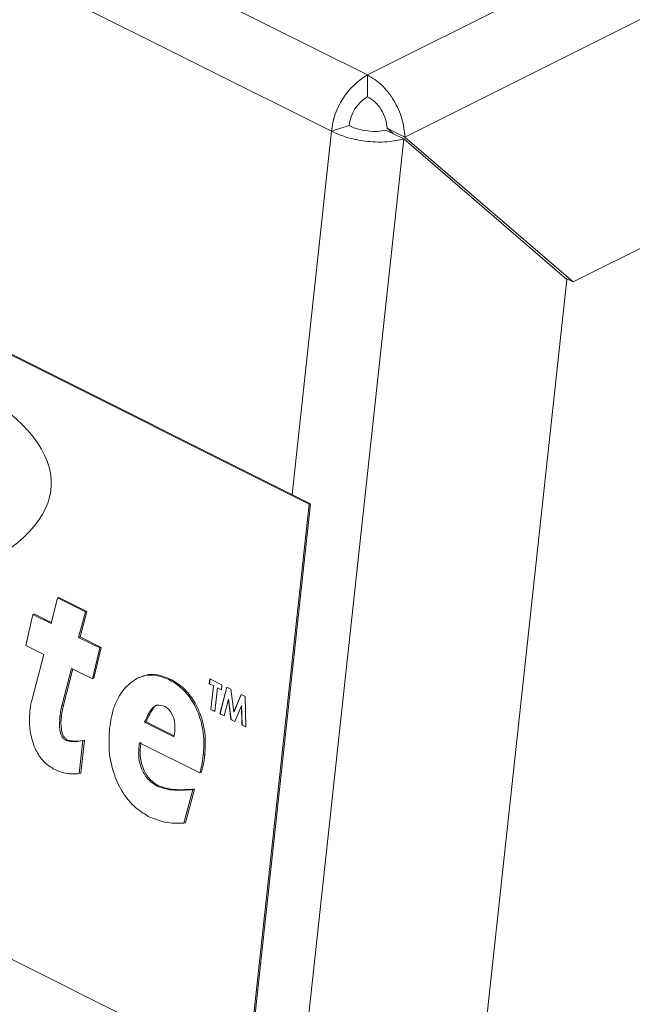
# Model space of a CAD drawing. Units: inches. Extents: x 58 to 530, y -57 to 203.
# Drawn here: x 315 to 317, y 27 to 30 of the extents above; entities that cross this region are included whole.
import ezdxf

# ---------------------------------------------------------------- set-up
doc = ezdxf.new("R2010")
doc.units = ezdxf.units.IN
doc.header["$MEASUREMENT"] = 0

# ---------------------------------------------------------------- blocks, each defined once
blk = doc.blocks.new('A$C14325C4E')
at = {"color": 7, "linetype": 'Continuous', "lineweight": 15}
for p, q in [((14.17215235298873, 5.299433325211989), (13.94381599354436, 5.413601504934178)), ((14.16501587381666, 5.288267182271019), (13.93667951437228, 5.402435361993206)), ((14.35293460854952, 5.373791223712747), (14.17955764276941, 5.287102740822691)), ((13.92490605220164, 5.332315649912747), (14.16060760107871, 5.214464875474212)), ((13.92519781680255, 5.332411234038799), (14.16089936567962, 5.214560459600266)), ((14.21286139660849, 5.258454252850367), (14.34556893514711, 5.324808022119679)), ((14.17215235298873, 5.299433325211989), (14.21927371880664, 5.322994008120947)), ((14.17215235298873, 5.299433325211989), (14.17215235298873, 5.295117674106564)), ((14.16850543375439, 5.289411432521256), (14.16501587381666, 5.288267182271019)), ((14.17603323701204, 5.288864943701373), (14.17955764276941, 5.287102740822691)), ((14.17603323701204, 5.288864943701373), (14.17730524770578, 5.287770657977955)), ((14.15721677096327, 5.21640175695844), (14.16501587381666, 5.288267182271019)), ((14.1758082602321, 5.288519254684621), (14.17933266598947, 5.286757051805941)), ((14.17955764276941, 5.287102740822691), (14.21286139660849, 5.258454252850367)), ((14.17933266598947, 5.286757051805941), (13.96646632941535, 3.325298251981377)), ((14.21164082498183, 5.258964921974322), (14.17933266598947, 5.286757051805941)), ((14.15042515478394, 4.694891939491223), (14.21164082498183, 5.258964921974322)), ((14.21286139660849, 5.258454252850367), (14.21136357947244, 5.259203161418396)), ((14.14830633536224, 5.101114607216898), (13.91260478648518, 5.218965381655432)), ((14.14830633536224, 5.101114607216898), (14.16060760107871, 5.214464875474212)), ((14.14859809996316, 5.101210191342952), (14.16089936567962, 5.214560459600266)), ((14.16089936567962, 5.214560459600266), (14.16060760107871, 5.214464875474212)), ((14.10950371759687, 5.190855181670051), (14.11075706088724, 5.195934469984957)), ((14.11075706088724, 5.195934469984957), (14.11104882548815, 5.196030223465133)), ((14.11075706088724, 5.195934469984957), (14.11632354229687, 5.193151229280144)), ((14.11104882548815, 5.196030223465133), (14.11661530689778, 5.193246982760318)), ((14.11661530689778, 5.193246982760318), (14.11526904142172, 5.18821415553826)), ((14.11632354229687, 5.193151229280144), (14.11661530689778, 5.193246982760318)), ((14.1045067994058, 5.186506707263018), (14.10588417722082, 5.192664951858077)), ((14.10588417722082, 5.192664951858077), (14.10617594182173, 5.192760705338253)), ((14.10588417722082, 5.192664951858077), (14.10950371759687, 5.190855181670051)), ((14.10617594182173, 5.192760705338253), (14.10955764565107, 5.191069853423585)), ((14.11632354229687, 5.193151229280144), (14.11497727682081, 5.188118402058084)), ((14.11497727682081, 5.188118402058084), (14.11526904142172, 5.18821415553826)), ((14.11497727682081, 5.188118402058084), (14.11913775706358, 5.1860381619367)), ((14.11526904142172, 5.18821415553826), (14.11942952166449, 5.186133915416876)), ((14.10809315328697, 5.184713530322437), (14.1045067994058, 5.186506707263018)), ((14.11913775706358, 5.1860381619367), (14.1176884751763, 5.179915869377771)), ((14.11942952166449, 5.186133915416876), (14.11798023977721, 5.180011453503823)), ((14.11913775706358, 5.1860381619367), (14.11942952166449, 5.186133915416876)), ((14.10574963363945, 5.175864257083262), (14.10809315328697, 5.184713530322437)), ((14.1135667125109, 5.181976750710469), (14.11165807422352, 5.174577204881633)), ((14.11380371939524, 5.181858219900871), (14.11194983882443, 5.174672789007687)), ((14.1176884751763, 5.179915869377771), (14.1135667125109, 5.181976750710469)), ((14.1176884751763, 5.179915869377771), (14.11798023977721, 5.180011453503823)), ((14.12783773497618, 5.180476297600048), (14.12747309836357, 5.180356809673217)), ((14.13282843069945, 5.179763550382658), (14.13312019530036, 5.179859134508712)), ((14.14084255438432, 5.178908872576075), (14.14095289947983, 5.179926145894147)), ((14.14087173084441, 5.178918380182443), (14.1409795869528, 5.179912731679266)), ((14.14095289947983, 5.179926145894147), (14.14333237116347, 5.178736410052322)), ((14.14087173084441, 5.178918380182443), (14.14084255438432, 5.178908872576075)), ((14.1416357116122, 5.178512293962134), (14.14084255438432, 5.178908872576075)), ((14.14166488807229, 5.178521801568502), (14.14087173084441, 5.178918380182443)), ((14.14113100033574, 5.173861981114911), (14.1416357116122, 5.178512293962134)), ((14.14116017679583, 5.173871658075401), (14.14166488807229, 5.178521801568502)), ((14.14166488807229, 5.178521801568502), (14.1416357116122, 5.178512293962134)), ((14.14242886884008, 5.178115715348193), (14.14192415756362, 5.17346540250097)), ((14.14245804530017, 5.178125222954561), (14.14242886884008, 5.178115715348193)), ((14.14322202606796, 5.177719136734252), (14.14242886884008, 5.178115715348193)), ((14.14322465333214, 5.177741918938578), (14.14245804530017, 5.178125222954561)), ((14.14294408917325, 5.172955436696153), (14.14430584168026, 5.178249674793928)), ((14.14297326563334, 5.172965113656643), (14.14432921050375, 5.178237919903795)), ((14.14333237116347, 5.178736410052322), (14.14322202606796, 5.177719136734252)), ((14.14430584168026, 5.178249674793928), (14.14512886675354, 5.177838162257286)), ((14.14512886675354, 5.177838162257286), (14.14570880075176, 5.173380598201888)), ((14.14460700912139, 5.175897924176581), (14.1437483085661, 5.172553326999729)), ((14.14463618558148, 5.175907601137073), (14.14460700912139, 5.175897924176581)), ((14.14513218540303, 5.171861388581263), (14.14460700912139, 5.175897924176581)), ((14.14516136186312, 5.171871065541753), (14.14463618558148, 5.175907601137073)), ((14.14570880075176, 5.173380598201888), (14.14715213672536, 5.176826527271375)), ((14.14573797721184, 5.173390105808256), (14.14717329311586, 5.176815878597738)), ((14.14715213672536, 5.176826527271375), (14.14796852449967, 5.176418333384223)), ((14.14796852449967, 5.176418333384223), (14.14810016426274, 5.170377399151411)), ((14.11165807422352, 5.174577204881633), (14.11194983882443, 5.174672789007687)), ((14.14116017679583, 5.173871658075401), (14.14113100033574, 5.173861981114911)), ((14.14192415756362, 5.17346540250097), (14.14113100033574, 5.173861981114911)), ((14.1419267848278, 5.173488354059415), (14.14116017679583, 5.173871658075401)), ((14.14721436140328, 5.174594248035634), (14.14590653695047, 5.17147421280754)), ((14.14724353786337, 5.174603924996125), (14.14721436140328, 5.174594248035634)), ((14.14729705108639, 5.170778955739586), (14.14721436140328, 5.174594248035634)), ((14.14732622754648, 5.170788632700075), (14.14724353786337, 5.174603924996125)), ((14.11127380226809, 5.172380000190735), (14.111565566869, 5.172475584316787)), ((14.14297326563334, 5.172965113656643), (14.14294408917325, 5.172955436696153)), ((14.1437483085661, 5.172553326999729), (14.14294408917325, 5.172955436696153)), ((14.14375314826327, 5.172575172341681), (14.14297326563334, 5.172965113656643)), ((14.14516136186312, 5.171871065541753), (14.14513218540303, 5.171861388581263)), ((14.14590653695047, 5.17147421280754), (14.14513218540303, 5.171861388581263)), ((14.14591469529714, 5.171494398824748), (14.14516136186312, 5.171871065541753)), ((14.14573797721184, 5.173390105808256), (14.14570880075176, 5.173380598201888)), ((14.12803975776382, 5.171316522840071), (14.12833152236473, 5.171412276320247)), ((14.12803975776382, 5.171316522840071), (14.13382305760673, 5.168424872918614)), ((14.12833152236473, 5.171412276320247), (14.13386813592896, 5.168643969538135)), ((14.14732622754648, 5.170788632700075), (14.14729705108639, 5.170778955739586)), ((14.14810016426274, 5.170377399151411), (14.14729705108639, 5.170778955739586)), ((14.14809947287743, 5.170402010034602), (14.14732622754648, 5.170788632700075)), ((14.11248870453521, 5.167680267811264), (14.11278046913612, 5.167776021291438)), ((14.11581371476911, 5.167702817028166), (14.11510338550139, 5.161157420506166)), ((14.11610547937002, 5.16779840115422), (14.11539515010231, 5.161253004632218)), ((14.11581371476911, 5.167702817028166), (14.11610547937002, 5.16779840115422)), ((14.13896502843588, 5.161289208717617), (14.1270223151413, 5.167260565364909)), ((14.13965516925255, 5.16476875827405), (14.13994693385346, 5.164864511754226)), ((14.11510338550139, 5.161157420506166), (14.11539515010231, 5.161253004632218)), ((14.13896502843588, 5.161289208717617), (14.1392567930368, 5.161384962197792)), ((14.13051118369373, 5.158669028232007), (14.13080294829464, 5.158764781712181)), ((14.13758488507963, 5.157985157519096), (14.13582019321383, 5.151342928087198)), ((14.13787664968054, 5.158080910999272), (14.13611195781474, 5.15143851221325)), ((14.13758488507963, 5.157985157519096), (14.13787664968054, 5.158080910999272)), ((14.13582019321383, 5.151342928087198), (14.13611195781474, 5.15143851221325))]:
    blk.add_line(p, q, dxfattribs=at)
for centre, radius, start, end in [((14.17971468030051, 5.286736511846966), 0.01477829029342464, 120.7783786072854, 174.0548924676078), ((14.17601689789144, 5.288629289580596), 0.007552075281796129, 120.7784391135512, 174.0554100843481)]:
    blk.add_arc(centre, radius, start, end, dxfattribs=at)
for centre, major_axis, ratio, start_param, end_param in [((14.01382927957596, 5.223430788685045), (0.09571394877448824, -0.005431049620847618), 0.3437337054619471, 5.777628134812783, 8.112351867064426), ((13.99871394849543, 5.218467769790823), (0.1019509804768397, -0.006260963363409644), 0.3700855413941516, 6.023998309717442, 7.950663707171965), ((13.99874312454821, 5.218477335840506), (0.1019509804768397, -0.006260963363409644), 0.3700855413941516, 6.023998309717351, 7.950663707171968)]:
    blk.add_ellipse(centre, major_axis=major_axis, ratio=ratio, start_param=start_param, end_param=end_param, dxfattribs=at)
for points, knots in [([(14.17955764276941, 5.287102740822691), (14.17943269028267, 5.288305182047598), (14.17918278965879, 5.290710022640303), (14.17746706628133, 5.294436304129151), (14.17503508827147, 5.297643498730704), (14.17311320296215, 5.298836754747379), (14.17215235298873, 5.299433325211989)], [0, 0, 0, 0, 0.2499913178284076, 0.4999739334317155, 0.7500110800354489, 1, 1, 1, 1]), ([(14.17603323701204, 5.288864943701373), (14.17596152884078, 5.289475292396792), (14.17581809429198, 5.290696144751418), (14.17491646386902, 5.292588128036853), (14.17364974318916, 5.294215139224255), (14.17265149324007, 5.294816823007181), (14.17215235298873, 5.295117674106564)], [0, 0, 0, 0, 0.2499785891334565, 0.5000206462962773, 0.7500026716707591, 1, 1, 1, 1]), ([(14.16850543375439, 5.289411432521256), (14.16904058864557, 5.289167519173381), (14.17011089197036, 5.288679695420871), (14.17216488226699, 5.288285961196536), (14.17421567702111, 5.288193583672948), (14.17527742500926, 5.288410702966345), (14.1758082602321, 5.288519254684621)], [0, 0, 0, 0, 0.249992147310356, 0.4999812780289041, 0.7500088979131941, 1, 1, 1, 1]), ([(14.16501587381666, 5.288267182271019), (14.16606529095482, 5.287809737354811), (14.16816430261166, 5.286894770201549), (14.17219000114237, 5.286182587590361), (14.17620886607958, 5.286061519261228), (14.17829137762845, 5.286525202787306), (14.17933266598947, 5.286757051805941)], [0, 0, 0, 0, 0.2499903086737875, 0.500022872623989, 0.7500036128057167, 1, 1, 1, 1]), ([(14.12110848175183, 5.170164023760478), (14.12131856847982, 5.171489917437322), (14.12173856014718, 5.174140557491384), (14.12336162077417, 5.177362267429373), (14.12548456652192, 5.179498971530432), (14.12785054983825, 5.180629777978618), (14.13031067700267, 5.18078695130602), (14.13198900484378, 5.180104755003622), (14.13282843069945, 5.179763550382658)], [0, 0, 0, 0, 0.1867529867667349, 0.3733443756363503, 0.5600019063251168, 0.7067311198690748, 0.8533197897223929, 1, 1, 1, 1]), ([(14.12782321588466, 5.180408109971498), (14.12794490714692, 5.180468197120545), (14.12878049065689, 5.180880780817821), (14.13061868220726, 5.180840025294604), (14.13228618605433, 5.180186165371365), (14.13312019530036, 5.179859134508712)], [0, 0, 0, 0, 0.07851471872053836, 0.5391151594507636, 1, 1, 1, 1]), ([(14.13282843069945, 5.179763550382658), (14.13364636156515, 5.179286956756929), (14.13528040566613, 5.17833482860607), (14.13741608478168, 5.175810791668377), (14.13902576318277, 5.172480971319454), (14.13988448987277, 5.168593275879894), (14.13973166904938, 5.166044591295551), (14.13965516925255, 5.16476875827405)], [0, 0, 0, 0, 0.1869111959833307, 0.3734070323225898, 0.5600005123130702, 0.7797428998142505, 1, 1, 1, 1]), ([(14.13312019530036, 5.179859134508712), (14.13393813270508, 5.179382622781052), (14.13557221467011, 5.178430643796109), (14.13770781768927, 5.175906347318358), (14.13931753303669, 5.172576572015213), (14.14017624389125, 5.168688921510112), (14.14002342892801, 5.166140288916957), (14.13994693385346, 5.164864511754226)], [0, 0, 0, 0, 0.186911257951133, 0.3734128234230623, 0.5600076498846219, 0.7797516230616236, 1, 1, 1, 1]), ([(14.10533798282575, 5.17367178316125), (14.10539129529618, 5.174095864697193), (14.10548651291358, 5.174853286612013), (14.10566922312017, 5.175555301335647), (14.10574963363945, 5.175864257083262)], [0, 0, 0, 0, 0.5599013279704557, 1, 1, 1, 1]), ([(14.11165807422352, 5.174577204881633), (14.11156841139682, 5.174177805448362), (14.11140830303923, 5.17346460924826), (14.11131489885636, 5.172711401501635), (14.11127380226809, 5.172380000190735)], [0, 0, 0, 0, 0.5600134061480099, 0.9999999999999999, 0.9999999999999999, 0.9999999999999999, 0.9999999999999999]), ([(14.11194983882443, 5.174672789007685), (14.11186017190414, 5.174273444777349), (14.11170003423165, 5.173560249148915), (14.11160665823938, 5.172807042921152), (14.111565566869, 5.172475584316787)], [0, 0, 0, 0, 0.5599364528016949, 1, 1, 1, 1]), ([(14.13198438751274, 5.174479612015926), (14.131456717755, 5.174618692786852), (14.13039772950628, 5.174897816045057), (14.12896994347944, 5.17357757112336), (14.12839287143973, 5.172174853662943), (14.12803975776382, 5.171316522840071)], [0, 0, 0, 0, 0.2782019786528315, 0.5583276696155369, 1, 1, 1, 1]), ([(14.13076270966958, 5.174739503943028), (14.13076118820788, 5.174739768507504), (14.13024874827733, 5.174828875844113), (14.12929320463378, 5.173531645636215), (14.12869658227367, 5.172216800636019), (14.12833152236473, 5.171412276320247)], [0, 0, 0, 0, 0.001154453305535737, 0.3888286985228074, 1, 1, 1, 1]), ([(14.13398843697294, 5.169367589150585), (14.13402074843418, 5.169904198406314), (14.13408525916926, 5.170975553776982), (14.13369245596006, 5.172570920167095), (14.13293755599198, 5.173868806845702), (14.13230219213032, 5.174275957879468), (14.13198438751274, 5.174479612015926)], [0, 0, 0, 0, 0.2807241150132749, 0.5604735383973625, 0.7801518980300819, 1, 1, 1, 1]), ([(14.11018099864677, 5.161987187252917), (14.10955678616475, 5.162361157968007), (14.10831004301582, 5.163108091809242), (14.10673637987272, 5.165158956167662), (14.10566813236681, 5.167800287953366), (14.10514602837569, 5.170758841283517), (14.10527395507921, 5.172700151067389), (14.10533798282575, 5.17367178316125)], [0, 0, 0, 0, 0.186742481797886, 0.3729818235023538, 0.5595805559271899, 0.7795685829347055, 1, 1, 1, 1]), ([(14.11127380226809, 5.172380000190735), (14.11119995487959, 5.171544245097733), (14.11108939536463, 5.170293006840192), (14.11149742218604, 5.168698789088978), (14.11200942853797, 5.167968713508804), (14.11232909473478, 5.167776326784558), (14.11248870453521, 5.167680267811264)], [0, 0, 0, 0, 0.5003764316971937, 0.7491311028263247, 0.8747407920722864, 1, 1, 1, 1]), ([(14.111565566869, 5.172475584316787), (14.11149173192302, 5.17163984937828), (14.11138119103619, 5.170388641294737), (14.11178913335974, 5.168794333961046), (14.11230123181208, 5.168064478111276), (14.11262086443142, 5.167872088653557), (14.11278046913612, 5.167776021291438)], [0, 0, 0, 0, 0.5003856099425541, 0.7491448438993115, 0.8747384944825697, 1, 1, 1, 1]), ([(14.12906190180645, 5.152546735673074), (14.12810284302495, 5.153109851885958), (14.12618635749484, 5.154235126055354), (14.12367540267956, 5.157192225799486), (14.12179980650206, 5.161116649721921), (14.12082680910528, 5.165681252350765), (14.12101451006576, 5.168668480644085), (14.12110848175183, 5.170164023760481)], [0, 0, 0, 0, 0.1868829001398686, 0.3734477811495847, 0.5600095625951912, 0.7797206623230888, 1, 1, 1, 1]), ([(14.13382305760673, 5.168424872918614), (14.13386209392637, 5.168595868877803), (14.13393181076854, 5.168901258791754), (14.13397113251933, 5.169225082829623), (14.13398843697294, 5.169367589150585)], [0, 0, 0, 0, 0.5599266752977192, 1, 1, 1, 1]), ([(14.11248870453521, 5.167680267811264), (14.11312945476027, 5.167563219314818), (14.11427711101732, 5.167353572194813), (14.11534294753615, 5.167595819356428), (14.11581371476911, 5.167702817028166)], [0, 0, 0, 0, 0.5583119693887636, 1, 1, 1, 1]), ([(14.11278046913612, 5.167776021291438), (14.11342121239616, 5.167658990675076), (14.11456883468297, 5.167449379506371), (14.11563470732707, 5.167691473615553), (14.11610547937002, 5.16779840115422)], [0, 0, 0, 0, 0.5583224266452851, 1, 1, 1, 1]), ([(14.1270223151413, 5.167260565364909), (14.12690996603555, 5.166357598983293), (14.12668597084108, 5.164557316471878), (14.1274469860812, 5.161764762937999), (14.12886541386582, 5.159673317171013), (14.12996213779693, 5.159004069446036), (14.13051118369373, 5.158669028232007)], [0, 0, 0, 0, 0.2806932877719755, 0.559630156044755, 0.7795404576886067, 1, 1, 1, 1]), ([(14.12731407974222, 5.167356318845084), (14.12720171518044, 5.166453292578284), (14.1269777027987, 5.164653000194223), (14.12773882900291, 5.161860492520226), (14.1291571237045, 5.159768858115477), (14.13025389480877, 5.159099745506387), (14.13080294829464, 5.158764781712181)], [0, 0, 0, 0, 0.280708948351566, 0.5596273335944335, 0.7795454797892237, 1, 1, 1, 1]), ([(14.13965516925255, 5.16476875827405), (14.13956386567836, 5.164095039377662), (14.13940077349474, 5.162891600334495), (14.13909820889494, 5.161778961261648), (14.13896502843588, 5.161289208717617)], [0, 0, 0, 0, 0.5598280197206035, 1, 1, 1, 1]), ([(14.13994693385346, 5.164864511754226), (14.13985563027927, 5.164190792857836), (14.13969253809565, 5.162987353814669), (14.13938997349586, 5.161874714741824), (14.1392567930368, 5.161384962197792)], [0, 0, 0, 0, 0.5598280197206035, 1, 1, 1, 1]), ([(14.11510338550139, 5.161157420506166), (14.11419928946718, 5.161102011085653), (14.11258517330765, 5.161003086593503), (14.11091547037509, 5.161686545987568), (14.11018099864677, 5.161987187252919)], [0, 0, 0, 0, 0.5601183216408786, 1, 1, 1, 1]), ([(14.13051118369373, 5.158669028232007), (14.13118493710383, 5.15842967903682), (14.13253344570041, 5.157950624767922), (14.13490450397216, 5.157819168307636), (14.13656812261473, 5.157922191995532), (14.13758488507963, 5.157985157519096)], [0, 0, 0, 0, 0.2796673636930868, 0.559750553340212, 1, 1, 1, 1]), ([(14.13080294829464, 5.158764781712181), (14.13147670170474, 5.158525432516994), (14.13282521030132, 5.158046378248098), (14.13519626857307, 5.15791492178781), (14.13685988721564, 5.158017945475706), (14.13787664968054, 5.158080910999272)], [0, 0, 0, 0, 0.2796673636930868, 0.559750553340212, 1, 1, 1, 1]), ([(14.13582019321383, 5.151342928087198), (14.13457518504672, 5.151312140180455), (14.13235303974047, 5.151257188571098), (14.13006709380193, 5.152152877241525), (14.12906190180645, 5.152546735673074)], [0, 0, 0, 0, 0.5602730674723579, 1, 1, 1, 1])]:
    blk.add_open_spline(points, degree=3, knots=knots, dxfattribs=at)

msp = doc.modelspace()

# ---------------------------------------------------------------- block references
at = {"xscale": 16, "yscale": 16, "zscale": 16}
msp.add_blockref('A$C14325C4E', (89.43018294579326, -55.0420129271854), dxfattribs=at)

doc.saveas('drawing.dxf')
